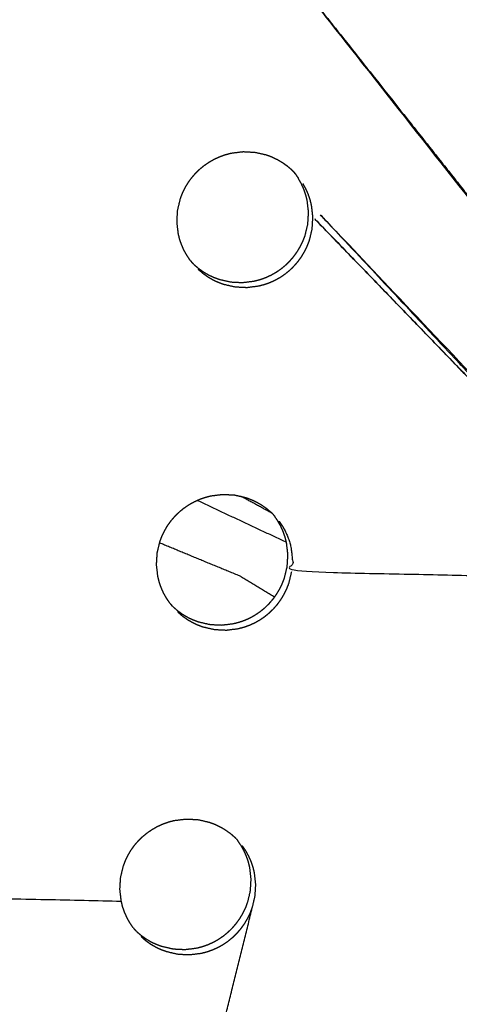
# Model space of a CAD drawing. Units: millimetres. Extents: x 36701 to 68905, y 5636 to 15930.
# Drawn here: x 60806 to 60828, y 8131 to 8182 of the extents above; entities that cross this region are included whole.
import ezdxf

# ---------------------------------------------------------------- set-up
doc = ezdxf.new("R2010")
doc.units = ezdxf.units.MM
doc.header["$MEASUREMENT"] = 0
doc.layers.add('1-建筑轮廓线', color=20, linetype='Continuous', lineweight=20)
doc.styles.add('黒体7', font='arial.ttf')
doc.dimstyles.new('正常1比1尺寸', dxfattribs={"dimtxt": 100, "dimasz": 2.5, "dimexe": 1.25, "dimexo": 0.625, "dimtad": 1, "dimdec": 0, "dimdsep": 46, "dimtxsty": '黒体7', "dimcen": 2.5, "dimclrd": 4, "dimclre": 4, "dimclrt": 3, "dimadec": 0, "dimazin": 0, "dimtfac": 1, "dimtdec": 0, "dimtmove": 0, "dimatfit": 3, "dimfxl": 1, "dimtfillclr": 3, "dimarcsym": 0})

# ---------------------------------------------------------------- blocks, each defined once
blk = doc.blocks.new('*D39')
at = {"layer": '1-建筑轮廓线', "color": 4, "lineweight": -2, "transparency": 16777216}
for p, q in [((60315.086, 10824.399), (61874.253, 10824.399)), ((61873.003, 10821.899), (61873.003, 7491.236)), ((61050.351, 7488.736), (61874.253, 7488.736))]:
    blk.add_line(p, q, dxfattribs=at)
at = {"layer": '1-建筑轮廓线', "color": 4, "transparency": 16777216}
for points in [[(61872.587, 10821.899), (61873.42, 10821.899), (61873.003, 10824.399)], [(61872.587, 7491.236), (61873.42, 7491.236), (61873.003, 7488.736)]]:
    blk.add_solid(points, dxfattribs=at)
at = {"layer": 'Defpoints', "color": 0, "transparency": 16777216}
for p in [(60314.461, 10824.399), (61049.726, 7488.736), (61873.003, 7488.736)]:
    blk.add_point(p, dxfattribs=at)
at = {"layer": '1-建筑轮廓线', "color": 3, "transparency": 16777216, "insert": (61821.287, 9156.567), "char_height": 100, "attachment_point": 5, "rotation": 90, "style": '黒体7'}
blk.add_mtext('3336', dxfattribs=at)
blk = doc.blocks.new('*D40')
at = {"layer": '1-建筑轮廓线', "color": 4, "lineweight": -2, "transparency": 16777216}
for p, q in [((56429.167, 9169.409), (56429.167, 7033.329)), ((61358.729, 7766.651), (61358.729, 7033.329)), ((61356.229, 7034.579), (56431.667, 7034.579))]:
    blk.add_line(p, q, dxfattribs=at)
at = {"layer": '1-建筑轮廓线', "color": 4, "transparency": 16777216}
for points in [[(56431.667, 7034.995), (56431.667, 7034.162), (56429.167, 7034.579)], [(61356.229, 7034.995), (61356.229, 7034.162), (61358.729, 7034.579)]]:
    blk.add_solid(points, dxfattribs=at)
at = {"layer": 'Defpoints', "color": 0, "transparency": 16777216}
for p in [(56429.167, 9170.034), (61358.729, 7767.276), (56429.167, 7034.579)]:
    blk.add_point(p, dxfattribs=at)
at = {"layer": '1-建筑轮廓线', "color": 3, "transparency": 16777216, "insert": (58893.948, 7086.295), "char_height": 100, "attachment_point": 5, "style": '黒体7'}
blk.add_mtext('4930', dxfattribs=at)
blk = doc.blocks.new('*D67')
at = {"layer": '1-建筑轮廓线', "color": 4, "lineweight": -2, "transparency": 16777216}
for p, q in [((60521.508, 9068.525), (61089.232, 9068.525)), ((61087.982, 9066.025), (61087.982, 8008.428)), ((60847.045, 8005.928), (61089.232, 8005.928))]:
    blk.add_line(p, q, dxfattribs=at)
at = {"layer": '1-建筑轮廓线', "color": 4, "transparency": 16777216}
for points in [[(61087.565, 9066.025), (61088.399, 9066.025), (61087.982, 9068.525)], [(61087.565, 8008.428), (61088.399, 8008.428), (61087.982, 8005.928)]]:
    blk.add_solid(points, dxfattribs=at)
at = {"layer": 'Defpoints', "color": 0, "transparency": 16777216}
for p in [(60520.883, 9068.525), (60846.42, 8005.928), (61087.982, 8005.928)]:
    blk.add_point(p, dxfattribs=at)
at = {"layer": '1-建筑轮廓线', "color": 3, "transparency": 16777216, "insert": (61036.266, 8537.227), "char_height": 100, "attachment_point": 5, "rotation": 90, "style": '黒体7'}
blk.add_mtext('1063', dxfattribs=at)
blk = doc.blocks.new('*D68')
at = {"layer": '1-建筑轮廓线', "color": 4, "lineweight": -2, "transparency": 16777216}
for p, q in [((60299.87, 9121.273), (60299.87, 8844.62)), ((60847.045, 8006.553), (60847.045, 8847.12)), ((60844.545, 8845.87), (60302.37, 8845.87))]:
    blk.add_line(p, q, dxfattribs=at)
at = {"layer": '1-建筑轮廓线', "color": 4, "transparency": 16777216}
for points in [[(60302.37, 8846.287), (60302.37, 8845.454), (60299.87, 8845.87)], [(60844.545, 8846.287), (60844.545, 8845.454), (60847.045, 8845.87)]]:
    blk.add_solid(points, dxfattribs=at)
at = {"layer": 'Defpoints', "color": 0, "transparency": 16777216}
for p in [(60299.87, 9121.898), (60299.87, 8845.87), (60847.045, 8005.928)]:
    blk.add_point(p, dxfattribs=at)
at = {"layer": '1-建筑轮廓线', "color": 3, "transparency": 16777216, "insert": (60573.457, 8897.348), "char_height": 100, "attachment_point": 5, "style": '黒体7'}
blk.add_mtext('547', dxfattribs=at)

msp = doc.modelspace()

# ---------------------------------------------------------------- linework, layer by layer
at = {"color": 0}
for points, knots in [([(60694.405, 8471.233), (60713.219, 8450.254), (60732.032, 8429.275), (60755.329, 8403.258), (60778.626, 8377.24), (60801.88, 8351.27), (60825.135, 8325.299), (60848.331, 8299.394), (60871.527, 8273.49), (60894.648, 8247.668), (60917.769, 8221.846), (60940.8, 8196.126), (60963.83, 8170.406), (60986.754, 8144.806), (61009.677, 8119.205), (61032.477, 8093.742), (61055.278, 8068.279), (61077.939, 8042.971), (61100.601, 8017.663), (61123.107, 7992.528), (61145.614, 7967.393), (61167.95, 7942.448), (61190.286, 7917.503), (61212.436, 7892.766), (61234.586, 7868.03), (61256.535, 7843.518), (61278.483, 7819.006), (61290.478, 7805.602), (61302.473, 7792.198)], [-51.922919, -51.922919, -51.922919, -51, -51, -50, -50, -49, -49, -48, -48, -47, -47, -46, -46, -45, -45, -44, -44, -43, -43, -42, -42, -41, -41, -40, -40, -39, -39, -38.21616, -38.21616, -38.21616]), ([(60672.704, 8460.303), (60705.053, 8424.176), (60737.403, 8388.049), (60769.689, 8351.992), (60801.976, 8315.935), (60834.156, 8279.997), (60866.335, 8244.06), (60898.363, 8208.292), (60930.39, 8172.524), (60962.221, 8136.975), (60994.053, 8101.426), (61025.643, 8066.146), (61057.234, 8030.866), (61088.54, 7995.904), (61119.847, 7960.941), (61150.825, 7926.344), (61181.804, 7891.748), (61212.412, 7857.565), (61243.02, 7823.383), (61273.215, 7789.662), (61303.409, 7755.941)], [40, 40, 40, 41, 41, 42, 42, 43, 43, 44, 44, 45, 45, 46, 46, 47, 47, 48, 48, 49, 49, 50, 50, 50]), ([(61065.014, 7542.475), (61034.819, 7576.196), (61004.624, 7609.917), (60974.016, 7644.1), (60943.408, 7678.282), (60912.43, 7712.879), (60881.451, 7747.476), (60850.145, 7782.438), (60818.838, 7817.401), (60787.248, 7852.681), (60755.657, 7887.961), (60723.826, 7923.51), (60691.994, 7959.058), (60659.967, 7994.826), (60627.94, 8030.594), (60595.76, 8066.532), (60563.581, 8102.469), (60531.294, 8138.526), (60499.008, 8174.583), (60466.658, 8210.711), (60434.309, 8246.838)], [26, 26, 26, 27, 27, 28, 28, 29, 29, 30, 30, 31, 31, 32, 32, 33, 33, 34, 34, 35, 35, 36, 36, 36]), ([(61029.08, 7547.395), (61017.077, 7560.791), (61005.074, 7574.188), (60983.125, 7598.699), (60961.177, 7623.211), (60939.026, 7647.948), (60916.876, 7672.685), (60894.54, 7697.63), (60872.204, 7722.575), (60849.697, 7747.71), (60827.19, 7772.845), (60804.529, 7798.153), (60781.868, 7823.461), (60759.067, 7848.924), (60736.267, 7874.387), (60713.344, 7899.988), (60690.42, 7925.588), (60667.39, 7951.308), (60644.36, 7977.028), (60621.239, 8002.85), (60598.117, 8028.671), (60574.921, 8054.576), (60551.725, 8080.481), (60528.471, 8106.451), (60505.216, 8132.422), (60481.919, 8158.439), (60458.622, 8184.457), (60438.269, 8207.202), (60417.915, 8229.947)], [5.216138, 5.216138, 5.216138, 6, 6, 7, 7, 8, 8, 9, 9, 10, 10, 11, 11, 12, 12, 13, 13, 14, 14, 15, 15, 16, 16, 17, 17, 18, 18, 18.999628, 18.999628, 18.999628]), ([(60870.791, 8119.157), (60851.321, 8143.909), (60831.851, 8168.661), (60825.446, 8176.742), (60819.04, 8184.823), (60844.916, 8151.99), (60870.791, 8119.157)], [0, 0, 0, 1, 1, 2, 2, 3, 3, 3]), ([(60814.274, 8169.552), (60814.189, 8169.678), (60814.103, 8169.803), (60814.03, 8169.935), (60813.956, 8170.067), (60813.894, 8170.205), (60813.832, 8170.343), (60813.782, 8170.486), (60813.732, 8170.63), (60813.695, 8170.777), (60813.658, 8170.924), (60813.623, 8171.225), (60813.589, 8171.526), (60813.606, 8171.829), (60813.624, 8172.132), (60813.695, 8172.428), (60813.765, 8172.724), (60813.82, 8172.867), (60813.874, 8173.009), (60813.94, 8173.146), (60814.007, 8173.283), (60814.085, 8173.414), (60814.163, 8173.545), (60814.252, 8173.669), (60814.342, 8173.793), (60814.441, 8173.909), (60814.541, 8174.025), (60814.65, 8174.131), (60814.759, 8174.238), (60814.877, 8174.334), (60814.995, 8174.431), (60815.121, 8174.518), (60815.247, 8174.604), (60815.38, 8174.679), (60815.514, 8174.755), (60815.652, 8174.818), (60815.791, 8174.881), (60815.934, 8174.931), (60816.077, 8174.982), (60816.225, 8175.021), (60816.373, 8175.059), (60816.675, 8175.096), (60816.976, 8175.134), (60817.28, 8175.119), (60817.583, 8175.103), (60817.878, 8175.036), (60818.174, 8174.968), (60818.316, 8174.915), (60818.457, 8174.862), (60818.595, 8174.797), (60818.732, 8174.731), (60818.863, 8174.654), (60818.994, 8174.577), (60819.116, 8174.489), (60819.239, 8174.402), (60819.354, 8174.304), (60819.469, 8174.205)], [-22, -22, -22, -21, -21, -20, -20, -19, -19, -18, -18, -17, -17, -16, -16, -15, -15, -14, -14, -13, -13, -12, -12, -11, -11, -10, -10, -9, -9, -8, -8, -7, -7, -6, -6, -5, -5, -4, -4, -3, -3, -2, -2, -1, -1, 0, 0, 1, 1, 2, 2, 3, 3, 4, 4, 5, 5, 6, 6, 6]), ([(60814.453, 8169.353), (60814.568, 8169.254), (60814.683, 8169.156), (60814.807, 8169.067), (60814.93, 8168.979), (60815.061, 8168.902), (60815.191, 8168.826), (60815.327, 8168.761), (60815.464, 8168.695), (60815.606, 8168.643), (60815.748, 8168.59), (60816.044, 8168.522), (60816.34, 8168.454), (60816.643, 8168.439), (60816.946, 8168.423), (60817.247, 8168.461), (60817.549, 8168.499), (60817.696, 8168.537), (60817.844, 8168.575), (60817.987, 8168.626), (60818.131, 8168.677), (60818.271, 8168.741), (60818.41, 8168.804), (60818.543, 8168.879), (60818.675, 8168.954), (60818.801, 8169.04), (60818.926, 8169.126), (60819.044, 8169.223), (60819.163, 8169.32), (60819.272, 8169.427), (60819.382, 8169.534), (60819.481, 8169.649), (60819.58, 8169.765), (60819.669, 8169.888), (60819.758, 8170.011), (60819.837, 8170.143), (60819.915, 8170.274), (60819.982, 8170.412), (60820.049, 8170.549), (60820.103, 8170.691), (60820.157, 8170.833), (60820.227, 8171.129), (60820.298, 8171.425), (60820.316, 8171.728), (60820.334, 8172.031), (60820.299, 8172.332), (60820.264, 8172.634), (60820.227, 8172.781), (60820.19, 8172.928), (60820.141, 8173.071), (60820.091, 8173.214), (60820.029, 8173.351), (60819.967, 8173.489), (60819.893, 8173.621), (60819.819, 8173.754)], [0, 0, 0, 1, 1, 2, 2, 3, 3, 4, 4, 5, 5, 6, 6, 7, 7, 8, 8, 9, 9, 10, 10, 11, 11, 12, 12, 13, 13, 14, 14, 15, 15, 16, 16, 17, 17, 18, 18, 19, 19, 20, 20, 21, 21, 22, 22, 23, 23, 24, 24, 25, 25, 26, 26, 27, 27, 27]), ([(60819.563, 8174.109), (60819.606, 8174.057), (60819.649, 8174.004), (60819.734, 8173.879), (60819.819, 8173.754)], [-0.449042, -0.449042, -0.449042, 0, 0, 0.999661, 0.999661, 0.999661]), ([(60819.649, 8174.004), (60819.649, 8174.004), (60819.649, 8174.004), (60819.617, 8174.045), (60819.585, 8174.086)], [0.99997844, 0.99997844, 0.99997844, 1, 1, 1.004845628, 1.004845628, 1.004845628]), ([(60820.488, 8172.384), (60820.451, 8172.531), (60820.414, 8172.679), (60820.364, 8172.821), (60820.315, 8172.964), (60820.253, 8173.102), (60820.191, 8173.239), (60820.117, 8173.372), (60820.043, 8173.505)], [0, 0, 0, 1, 1, 2, 2, 3, 3, 4, 4, 4]), ([(60814.677, 8169.103), (60814.792, 8169.004), (60814.907, 8168.906), (60815.031, 8168.818), (60815.154, 8168.729), (60815.284, 8168.653), (60815.414, 8168.576), (60815.551, 8168.511), (60815.687, 8168.446), (60815.83, 8168.393), (60815.972, 8168.34), (60816.267, 8168.272), (60816.563, 8168.204), (60816.866, 8168.189), (60817.169, 8168.174), (60817.471, 8168.211), (60817.773, 8168.249), (60817.92, 8168.287), (60818.067, 8168.325), (60818.211, 8168.376), (60818.355, 8168.427), (60818.495, 8168.491), (60818.634, 8168.554), (60818.766, 8168.629), (60818.899, 8168.704), (60819.024, 8168.79), (60819.15, 8168.876), (60819.268, 8168.973), (60819.386, 8169.07), (60819.496, 8169.177), (60819.606, 8169.284), (60819.705, 8169.4), (60819.804, 8169.515), (60819.893, 8169.638), (60819.982, 8169.761), (60820.061, 8169.893), (60820.139, 8170.025), (60820.206, 8170.162), (60820.272, 8170.3), (60820.326, 8170.442), (60820.38, 8170.584), (60820.451, 8170.879), (60820.521, 8171.175), (60820.539, 8171.478), (60820.557, 8171.782)], [0, 0, 0, 1, 1, 2, 2, 3, 3, 4, 4, 5, 5, 6, 6, 7, 7, 8, 8, 9, 9, 10, 10, 11, 11, 12, 12, 13, 13, 14, 14, 15, 15, 16, 16, 17, 17, 18, 18, 19, 19, 20, 20, 21, 21, 22, 22, 22]), ([(60835.262, 8156.577), (60827.91, 8164.18), (60820.557, 8171.782), (60827.862, 8164.228), (60835.166, 8156.674)], [0.007831, 0.007831, 0.007831, 1, 1, 2, 2, 2]), ([(60870.791, 8119.157), (60853.085, 8137.807), (60835.378, 8156.457), (60827.933, 8164.421), (60820.488, 8172.384), (60845.64, 8145.771), (60870.791, 8119.157)], [0, 0, 0, 1, 1, 2, 2, 3, 3, 3]), ([(60814.274, 8169.552), (60814.274, 8169.552), (60814.274, 8169.552), (60814.316, 8169.501), (60814.359, 8169.449)], [1.9999237, 1.9999237, 1.9999237, 2, 2, 2.441501, 2.441501, 2.441501]), ([(60814.629, 8157.258), (60814.687, 8157.285), (60814.744, 8157.311), (60814.887, 8157.362), (60815.031, 8157.412), (60815.179, 8157.451), (60815.326, 8157.489), (60815.628, 8157.527), (60815.93, 8157.565), (60816.233, 8157.549), (60816.536, 8157.534), (60816.712, 8157.494), (60816.888, 8157.454)], [-4.415017, -4.415017, -4.415017, -4, -4, -3, -3, -2, -2, -1, -1, 0, 0, 0.595409, 0.595409, 0.595409]), ([(60812.7, 8155.074), (60812.709, 8155.114), (60812.719, 8155.155), (60812.773, 8155.297), (60812.828, 8155.44), (60812.894, 8155.577), (60812.961, 8155.714), (60813.039, 8155.844), (60813.116, 8155.975), (60813.206, 8156.099), (60813.295, 8156.223), (60813.395, 8156.339), (60813.495, 8156.455), (60813.604, 8156.562), (60813.713, 8156.668), (60813.831, 8156.765), (60813.949, 8156.861), (60814.075, 8156.948), (60814.201, 8157.034), (60814.334, 8157.11), (60814.468, 8157.185), (60814.548, 8157.222), (60814.629, 8157.258)], [-14.136153, -14.136153, -14.136153, -14, -14, -13, -13, -12, -12, -11, -11, -10, -10, -9, -9, -8, -8, -7, -7, -6, -6, -5, -5, -4.415017, -4.415017, -4.415017]), ([(60816.888, 8157.454), (60817.008, 8157.426), (60817.127, 8157.399), (60817.269, 8157.346), (60817.41, 8157.293), (60817.547, 8157.228), (60817.684, 8157.163), (60817.815, 8157.086), (60817.947, 8157.008), (60818.069, 8156.921), (60818.192, 8156.833), (60818.306, 8156.735), (60818.42, 8156.637)], [0.595409, 0.595409, 0.595409, 1, 1, 2, 2, 3, 3, 4, 4, 5, 5, 6, 6, 6]), ([(60818.514, 8156.542), (60818.553, 8156.493), (60818.593, 8156.445), (60818.593, 8156.445), (60818.593, 8156.445)], [0.5858559, 0.5858559, 0.5858559, 1, 1, 1.0012954, 1.0012954, 1.0012954]), ([(60819.198, 8155.115), (60819.166, 8155.242), (60819.134, 8155.37), (60819.084, 8155.512), (60819.034, 8155.655), (60818.973, 8155.792), (60818.911, 8155.93), (60818.837, 8156.063), (60818.762, 8156.195), (60818.678, 8156.32), (60818.593, 8156.445)], [23.134232, 23.134232, 23.134232, 24, 24, 25, 25, 26, 26, 27, 27, 28, 28, 28]), ([(60818.824, 8156.186), (60818.909, 8156.061), (60818.994, 8155.936), (60819.069, 8155.804), (60819.143, 8155.672), (60819.205, 8155.534), (60819.266, 8155.397), (60819.316, 8155.254), (60819.365, 8155.111), (60819.402, 8154.964), (60819.439, 8154.817), (60819.474, 8154.516), (60819.509, 8154.214), (60819.491, 8153.911), (60819.472, 8153.608), (60824.415, 8153.5), (60829.357, 8153.391)], [0, 0, 0, 1, 1, 2, 2, 3, 3, 4, 4, 5, 5, 6, 6, 7, 7, 8, 8, 8]), ([(60813.227, 8151.984), (60813.141, 8152.109), (60813.056, 8152.235), (60812.982, 8152.367), (60812.908, 8152.499), (60812.846, 8152.637), (60812.784, 8152.775), (60812.734, 8152.918), (60812.685, 8153.061), (60812.648, 8153.208), (60812.611, 8153.355), (60812.576, 8153.656), (60812.541, 8153.957), (60812.559, 8154.26), (60812.577, 8154.563), (60812.639, 8154.819), (60812.7, 8155.074)], [-22, -22, -22, -21, -21, -20, -20, -19, -19, -18, -18, -17, -17, -16, -16, -15, -15, -14.136153, -14.136153, -14.136153]), ([(60818.591, 8152.301), (60817.69, 8152.843), (60816.788, 8153.385), (60814.744, 8154.229), (60812.7, 8155.074)], [-8.209259, -8.209259, -8.209259, -8, -8, -7.5598597, -7.5598597, -7.5598597]), ([(60818.591, 8152.301), (60818.646, 8152.377), (60818.701, 8152.454), (60818.78, 8152.585), (60818.858, 8152.716), (60818.925, 8152.854), (60818.991, 8152.992), (60819.045, 8153.134), (60819.099, 8153.276), (60819.17, 8153.571), (60819.24, 8153.867), (60819.259, 8154.17), (60819.277, 8154.473), (60819.242, 8154.774), (60819.208, 8155.075), (60819.203, 8155.095), (60819.198, 8155.115)], [16.381444, 16.381444, 16.381444, 17, 17, 18, 18, 19, 19, 20, 20, 21, 21, 22, 22, 23, 23, 23.134232, 23.134232, 23.134232]), ([(60813.629, 8151.535), (60813.744, 8151.436), (60813.859, 8151.338), (60813.982, 8151.25), (60814.106, 8151.162), (60814.236, 8151.085), (60814.366, 8151.009), (60814.502, 8150.944), (60814.638, 8150.879), (60814.781, 8150.826), (60814.923, 8150.773), (60815.219, 8150.705), (60815.514, 8150.637), (60815.817, 8150.622), (60816.12, 8150.607), (60816.422, 8150.644), (60816.724, 8150.682), (60816.871, 8150.72), (60817.018, 8150.759), (60817.162, 8150.81), (60817.306, 8150.861), (60817.445, 8150.924), (60817.584, 8150.988), (60817.717, 8151.063), (60817.849, 8151.137), (60817.975, 8151.223), (60818.1, 8151.309), (60818.219, 8151.407), (60818.337, 8151.504), (60818.447, 8151.611), (60818.556, 8151.718), (60818.656, 8151.833), (60818.755, 8151.948), (60818.844, 8152.072), (60818.932, 8152.195), (60819.011, 8152.326), (60819.089, 8152.458), (60819.156, 8152.595), (60819.223, 8152.733), (60819.277, 8152.875), (60819.331, 8153.017), (60819.402, 8153.313), (60819.472, 8153.608)], [0, 0, 0, 1, 1, 2, 2, 3, 3, 4, 4, 5, 5, 6, 6, 7, 7, 8, 8, 9, 9, 10, 10, 11, 11, 12, 12, 13, 13, 14, 14, 15, 15, 16, 16, 17, 17, 18, 18, 19, 19, 20, 20, 21, 21, 21]), ([(60813.397, 8151.794), (60813.512, 8151.695), (60813.627, 8151.597), (60813.751, 8151.508), (60813.874, 8151.42), (60814.004, 8151.344), (60814.134, 8151.267), (60814.271, 8151.202), (60814.407, 8151.137), (60814.55, 8151.084), (60814.692, 8151.031), (60814.987, 8150.964), (60815.282, 8150.896), (60815.586, 8150.881), (60815.889, 8150.866), (60816.19, 8150.903), (60816.492, 8150.941), (60816.639, 8150.979), (60816.786, 8151.017), (60816.93, 8151.068), (60817.074, 8151.119), (60817.214, 8151.183), (60817.353, 8151.247), (60817.486, 8151.321), (60817.618, 8151.396), (60817.743, 8151.482), (60817.868, 8151.568), (60817.987, 8151.665), (60818.106, 8151.762), (60818.215, 8151.869), (60818.325, 8151.976), (60818.424, 8152.092), (60818.523, 8152.207), (60818.557, 8152.254), (60818.591, 8152.301)], [0, 0, 0, 1, 1, 2, 2, 3, 3, 4, 4, 5, 5, 6, 6, 7, 7, 8, 8, 9, 9, 10, 10, 11, 11, 12, 12, 13, 13, 14, 14, 15, 15, 16, 16, 16.381444, 16.381444, 16.381444]), ([(60811.347, 8135.344), (60811.262, 8135.469), (60811.177, 8135.594), (60811.103, 8135.726), (60811.03, 8135.859), (60810.968, 8135.996), (60810.906, 8136.134), (60810.856, 8136.277), (60810.806, 8136.42), (60810.77, 8136.567), (60810.733, 8136.714), (60810.698, 8137.015), (60810.663, 8137.316), (60810.682, 8137.619), (60810.7, 8137.922), (60810.771, 8138.218), (60810.841, 8138.513), (60810.896, 8138.656), (60810.95, 8138.798), (60811.016, 8138.935), (60811.083, 8139.072), (60811.161, 8139.203), (60811.239, 8139.334), (60811.328, 8139.458), (60811.417, 8139.582), (60811.517, 8139.698), (60811.617, 8139.814), (60811.726, 8139.92), (60811.835, 8140.027), (60811.953, 8140.123), (60812.071, 8140.22), (60812.197, 8140.306), (60812.323, 8140.393), (60812.456, 8140.468), (60812.59, 8140.544), (60812.728, 8140.606), (60812.866, 8140.669), (60813.01, 8140.72), (60813.153, 8140.771), (60813.301, 8140.81), (60813.449, 8140.848), (60813.75, 8140.886), (60814.052, 8140.923), (60814.355, 8140.908), (60814.658, 8140.893), (60814.953, 8140.826), (60815.249, 8140.758), (60815.39, 8140.705), (60815.532, 8140.653), (60815.669, 8140.588), (60815.806, 8140.523), (60815.937, 8140.445), (60816.068, 8140.368), (60816.19, 8140.281), (60816.313, 8140.193), (60816.427, 8140.095), (60816.542, 8139.997)], [-22, -22, -22, -21, -21, -20, -20, -19, -19, -18, -18, -17, -17, -16, -16, -15, -15, -14, -14, -13, -13, -12, -12, -11, -11, -10, -10, -9, -9, -8, -8, -7, -7, -6, -6, -5, -5, -4, -4, -3, -3, -2, -2, -1, -1, 0, 0, 1, 1, 2, 2, 3, 3, 4, 4, 5, 5, 6, 6, 6]), ([(60811.511, 8135.162), (60811.626, 8135.063), (60811.741, 8134.965), (60811.864, 8134.877), (60811.988, 8134.789), (60812.118, 8134.712), (60812.248, 8134.636), (60812.384, 8134.571), (60812.52, 8134.506), (60812.662, 8134.453), (60812.804, 8134.4), (60813.1, 8134.333), (60813.395, 8134.265), (60813.698, 8134.25), (60814.001, 8134.235), (60814.303, 8134.273), (60814.605, 8134.31), (60814.752, 8134.349), (60814.899, 8134.387), (60815.043, 8134.438), (60815.187, 8134.489), (60815.326, 8134.553), (60815.466, 8134.616), (60815.598, 8134.691), (60815.73, 8134.766), (60815.855, 8134.852), (60815.981, 8134.938), (60816.1, 8135.035), (60816.218, 8135.132), (60816.328, 8135.239), (60816.437, 8135.346), (60816.536, 8135.461), (60816.636, 8135.577), (60816.724, 8135.7), (60816.813, 8135.823), (60816.892, 8135.955), (60816.97, 8136.086), (60817.037, 8136.224), (60817.104, 8136.361), (60817.158, 8136.503), (60817.212, 8136.645), (60817.283, 8136.941), (60817.353, 8137.236), (60817.372, 8137.539), (60817.39, 8137.842), (60817.355, 8138.143), (60817.321, 8138.444), (60817.284, 8138.591), (60817.247, 8138.739), (60817.198, 8138.881), (60817.148, 8139.024), (60817.086, 8139.161), (60817.025, 8139.298), (60816.95, 8139.431), (60816.876, 8139.564), (60816.791, 8139.688), (60816.706, 8139.813)], [0, 0, 0, 1, 1, 2, 2, 3, 3, 4, 4, 5, 5, 6, 6, 7, 7, 8, 8, 9, 9, 10, 10, 11, 11, 12, 12, 13, 13, 14, 14, 15, 15, 16, 16, 17, 17, 18, 18, 19, 19, 20, 20, 21, 21, 22, 22, 23, 23, 24, 24, 25, 25, 26, 26, 27, 27, 28, 28, 28]), ([(60800.2, 8139.509), (60800.285, 8139.384), (60800.37, 8139.259), (60800.444, 8139.127), (60800.518, 8138.994), (60800.58, 8138.857), (60800.641, 8138.72), (60800.691, 8138.577), (60800.74, 8138.434), (60800.778, 8138.287), (60800.815, 8138.14), (60800.849, 8137.839), (60800.884, 8137.537), (60800.866, 8137.235), (60800.848, 8136.932), (60805.79, 8136.823), (60810.733, 8136.714)], [0, 0, 0, 1, 1, 2, 2, 3, 3, 4, 4, 5, 5, 6, 6, 7, 7, 8, 8, 8]), ([(60811.75, 8134.895), (60811.865, 8134.797), (60811.98, 8134.698), (60812.103, 8134.61), (60812.226, 8134.522), (60812.356, 8134.446), (60812.486, 8134.369), (60812.623, 8134.304), (60812.759, 8134.239), (60812.901, 8134.186), (60813.044, 8134.133), (60813.339, 8134.066), (60813.634, 8133.998), (60813.937, 8133.983), (60814.24, 8133.968), (60814.542, 8134.006), (60814.843, 8134.044), (60814.99, 8134.082), (60815.137, 8134.12), (60815.281, 8134.171), (60815.425, 8134.223), (60815.565, 8134.286), (60815.704, 8134.35), (60815.837, 8134.424), (60815.969, 8134.499), (60816.094, 8134.585), (60816.219, 8134.671), (60816.338, 8134.768), (60816.457, 8134.865), (60816.566, 8134.972), (60816.676, 8135.079), (60816.775, 8135.195), (60816.874, 8135.31), (60816.963, 8135.433), (60817.053, 8135.557), (60817.131, 8135.688), (60817.209, 8135.819), (60817.276, 8135.957), (60817.343, 8136.095), (60817.397, 8136.237), (60817.451, 8136.378), (60817.522, 8136.674), (60817.592, 8136.97), (60817.61, 8137.273), (60817.629, 8137.576), (60817.594, 8137.876), (60817.56, 8138.177), (60817.523, 8138.325), (60817.486, 8138.472), (60817.436, 8138.615), (60817.386, 8138.757), (60817.325, 8138.895), (60817.263, 8139.032), (60817.189, 8139.164), (60817.115, 8139.297), (60817.03, 8139.422), (60816.945, 8139.547)], [0, 0, 0, 1, 1, 2, 2, 3, 3, 4, 4, 5, 5, 6, 6, 7, 7, 8, 8, 9, 9, 10, 10, 11, 11, 12, 12, 13, 13, 14, 14, 15, 15, 16, 16, 17, 17, 18, 18, 19, 19, 20, 20, 21, 21, 22, 22, 23, 23, 24, 24, 25, 25, 26, 26, 27, 27, 28, 28, 28]), ([(60811.347, 8135.344), (60811.347, 8135.344), (60811.347, 8135.344), (60811.386, 8135.297), (60811.425, 8135.25)], [1.9996509, 1.9996509, 1.9996509, 2, 2, 2.4061748, 2.4061748, 2.4061748]), ([(60811.511, 8135.162), (60811.511, 8135.162), (60811.511, 8135.162), (60811.468, 8135.206), (60811.425, 8135.25)], [4.9996976, 4.9996976, 4.9996976, 5, 5, 5.406897, 5.406897, 5.406897])]:
    msp.add_open_spline(points, degree=2, knots=knots, dxfattribs=at)
for points in [[(60819.585, 8174.086), (60819.527, 8174.146), (60819.469, 8174.205)], [(60820.557, 8171.782), (60820.523, 8172.083), (60820.488, 8172.384)], [(60814.453, 8169.353), (60814.406, 8169.401), (60814.359, 8169.449)], [(60814.629, 8157.258), (60816.913, 8156.186), (60819.198, 8155.115)], [(60818.46, 8156.597), (60817.674, 8157.025), (60816.888, 8157.453)], [(60818.46, 8156.597), (60818.44, 8156.617), (60818.42, 8156.637)], [(60818.514, 8156.542), (60818.487, 8156.569), (60818.46, 8156.597)], [(60813.227, 8151.984), (60813.268, 8151.934), (60813.308, 8151.885)], [(60813.397, 8151.794), (60813.353, 8151.839), (60813.308, 8151.885)], [(60816.628, 8139.909), (60816.585, 8139.953), (60816.542, 8139.997)], [(60816.628, 8139.909), (60816.667, 8139.861), (60816.706, 8139.813)], [(60814.191, 8123.201), (60815.821, 8129.79), (60817.451, 8136.378)]]:
    msp.add_open_spline(points, degree=2, dxfattribs=at)

# ---------------------------------------------------------------- dimensions: what is measured, and where the dimension line sits
at = {"layer": '1-建筑轮廓线'}
for base, p1, p2, picture, middle in [((61873.003, 7488.736), (60314.461, 10824.399), (61049.726, 7488.736), '*D39', (61821.287, 9156.567)), ((61087.982, 8005.928), (60520.883, 9068.525), (60846.42, 8005.928), '*D67', (61036.266, 8537.227))]:
    dim = msp.add_linear_dim(base=base, p1=p1, p2=p2, angle=90, dimstyle='正常1比1尺寸', dxfattribs=at)
    dim.commit()
    dim.dimension.update_dxf_attribs({"geometry": picture, "text_midpoint": middle})
for base, p1, p2, picture, middle in [((56429.167, 7034.579), (61358.729, 7767.276), (56429.167, 9170.034), '*D40', (58893.948, 7086.295)), ((60299.87, 8845.87), (60847.045, 8005.928), (60299.87, 9121.898), '*D68', (60573.457, 8897.348))]:
    dim = msp.add_linear_dim(base=base, p1=p1, p2=p2, dimstyle='正常1比1尺寸', dxfattribs=at)
    dim.commit()
    dim.dimension.update_dxf_attribs({"geometry": picture, "text_midpoint": middle})

doc.saveas('drawing.dxf')
